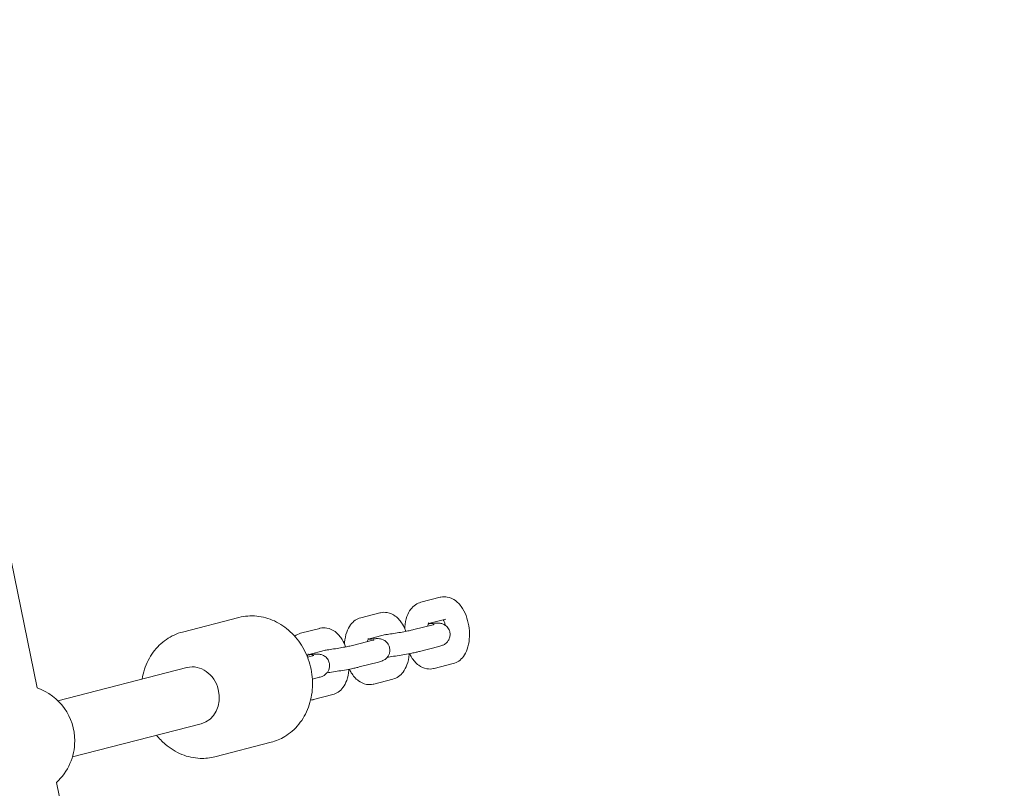
# Model space of a CAD drawing. Extents: x -18437 to 17046, y 21442 to 34691.
# Drawn here: x -8700 to -8394, y 26414 to 26653 of the extents above; entities that cross this region are included whole.
import ezdxf

# ---------------------------------------------------------------- set-up
doc = ezdxf.new("R2010")
doc.units = 0
doc.header["$LTSCALE"] = 350
doc.header["$MEASUREMENT"] = 0
doc.header["$PDMODE"] = 98
doc.header["$PDSIZE"] = 50
doc.linetypes.add('STRICHPUNKT', pattern=[1, 0.5, -0.25, 0, -0.25])
doc.layers.get('Defpoints').update_dxf_attribs({"linetype": 'CONTINUOUS'})
doc.layers.add('BEM-SI-MIN', color=7, linetype='CONTINUOUS')
doc.layers.add('Shout.04', color=7, linetype='STRICHPUNKT')
doc.styles.get("Standard").update_dxf_attribs({"font": 'isocp2.shx'})
doc.dimstyles.new('Europa 1-100', dxfattribs={"dimscale": 100, "dimtxt": 3.5, "dimasz": 4, "dimexe": 2, "dimexo": 0, "dimgap": 2, "dimtad": 0, "dimdec": 0, "dimzin": 0, "dimdsep": 46, "dimtxsty": 'Standard', "dimcen": 2, "dimadec": 0, "dimazin": 0, "dimtfac": 1, "dimtdec": 0, "dimtofl": 0, "dimtmove": 0, "dimatfit": 3, "dimfxl": 2, "dimfxlon": 1, "dimtolj": 1, "dimtzin": 0, "dimarcsym": 0})

# ---------------------------------------------------------------- blocks, each defined once
blk = doc.blocks.new('*D204')
at = {"layer": 'BEM-SI-MIN', "color": 0, "lineweight": -2, "transparency": 16777216}
for p, q in [((-16420.47, 34261.34), (-16420.47, 34661.34)), ((17046.48, 34261.34), (17046.48, 34661.34)), ((-16020.47, 34461.34), (-464.5, 34461.34)), ((16646.48, 34461.34), (1090.5, 34461.34))]:
    blk.add_line(p, q, dxfattribs=at)
at = {"layer": 'BEM-SI-MIN', "color": 0, "transparency": 16777216}
for points in [[(-16020.47, 34528), (-16020.47, 34394.67), (-16420.47, 34461.34)], [(16646.48, 34528), (16646.48, 34394.67), (17046.48, 34461.34)]]:
    blk.add_solid(points, dxfattribs=at)
at = {"layer": 'Defpoints', "color": 0, "transparency": 16777216}
for p in [(17046.48, 34461.34), (-16420.47, 26005.86), (17046.48, 26005.86)]:
    blk.add_point(p, dxfattribs=at)
at = {"layer": 'BEM-SI-MIN', "color": 0, "transparency": 16777216, "insert": (313, 34461.34), "char_height": 350, "attachment_point": 5}
blk.add_mtext('\\A1;33467', dxfattribs=at)
blk = doc.blocks.new('*D205')
at = {"layer": 'BEM-SI-MIN', "color": 0, "lineweight": -2, "transparency": 16777216}
for p, q in [((-18007.81, 32481.12), (-18407.81, 32481.12)), ((-18207.81, 32081.12), (-18207.81, 27695.43)), ((-18207.81, 22376.01), (-18207.81, 26230.94)), ((-18007.81, 21976.01), (-18407.81, 21976.01))]:
    blk.add_line(p, q, dxfattribs=at)
at = {"layer": 'BEM-SI-MIN', "color": 0, "transparency": 16777216}
for points in [[(-18274.47, 32081.12), (-18141.14, 32081.12), (-18207.81, 32481.12)], [(-18274.47, 22376.01), (-18141.14, 22376.01), (-18207.81, 21976.01)]]:
    blk.add_solid(points, dxfattribs=at)
at = {"layer": 'Defpoints', "color": 0, "transparency": 16777216}
for p in [(-420.09, 32481.12), (-18207.81, 21976.01), (-12390.62, 21976.01)]:
    blk.add_point(p, dxfattribs=at)
at = {"layer": 'BEM-SI-MIN', "color": 0, "transparency": 16777216, "insert": (-18207.81, 26963.19), "char_height": 350, "attachment_point": 5, "rotation": 90}
blk.add_mtext('\\A1;10505', dxfattribs=at)
blk = doc.blocks.new('*D208')
at = {"layer": 'BEM-SI-MIN', "color": 0, "lineweight": -2, "transparency": 16777216}
for p, q in [((-17098.08, 30117.36), (-17495.71, 30117.36)), ((-17295.71, 29717.36), (-17295.71, 27800.98)), ((-17295.71, 24209.01), (-17295.71, 26505.03)), ((-17119.35, 23809.01), (-17495.71, 23809.01))]:
    blk.add_line(p, q, dxfattribs=at)
at = {"layer": 'BEM-SI-MIN', "color": 0, "transparency": 16777216}
for points in [[(-17362.37, 29717.36), (-17229.04, 29717.36), (-17295.71, 30117.36)], [(-17362.37, 24209.01), (-17229.04, 24209.01), (-17295.71, 23809.01)]]:
    blk.add_solid(points, dxfattribs=at)
at = {"layer": 'Defpoints', "color": 0, "transparency": 16777216}
for p in [(-681.92, 30117.36, 1837.83), (-17295.71, 23809.01), (-12390.62, 23809.01, 1837.83)]:
    blk.add_point(p, dxfattribs=at)
at = {"layer": 'BEM-SI-MIN', "color": 0, "transparency": 16777216, "insert": (-17295.71, 27153.01), "char_height": 350, "attachment_point": 5, "rotation": 90}
blk.add_mtext('\\A1;6308', dxfattribs=at)
blk = doc.blocks.new('*D210')
at = {"layer": 'BEM-SI-MIN', "color": 0, "lineweight": -2, "transparency": 16777216}
for p, q in [((-14577.91, 33357.21), (-14577.91, 33746.92)), ((14679.48, 33357.74), (14679.48, 33746.92)), ((-14177.91, 33546.92), (-714.27, 33546.92)), ((14279.48, 33546.92), (815.84, 33546.92))]:
    blk.add_line(p, q, dxfattribs=at)
at = {"layer": 'BEM-SI-MIN', "color": 0, "transparency": 16777216}
for points in [[(-14177.91, 33613.59), (-14177.91, 33480.25), (-14577.91, 33546.92)], [(14279.48, 33613.59), (14279.48, 33480.25), (14679.48, 33546.92)]]:
    blk.add_solid(points, dxfattribs=at)
at = {"layer": 'Defpoints', "color": 0, "transparency": 16777216}
for p in [(14679.48, 33546.92), (14679.48, 26005.86, 1837.83), (-14577.91, 25801.13, 1837.83)]:
    blk.add_point(p, dxfattribs=at)
at = {"layer": 'BEM-SI-MIN', "color": 0, "transparency": 16777216, "insert": (50.78, 33546.92), "char_height": 350, "attachment_point": 5}
blk.add_mtext('\\A1;29257', dxfattribs=at)

msp = doc.modelspace()

# ---------------------------------------------------------------- linework, layer by layer
at = {"layer": 'Shout.04', "color": 7, "linetype": 'Continuous', "lineweight": 0}
for p, q in [((-8715.23, 26547.67, 1837.83), (-8694.31, 26445.5, 1837.83)), ((-8569.19, 26473.58, 1837.83), (-8575.14, 26472.04, 1837.83)), ((-8631.65, 26467.31, 1837.83), (-8649.13, 26462.8, 1837.83)), ((-8587.88, 26468.75, 1837.83), (-8593.83, 26467.22, 1837.83)), ((-8606.58, 26463.93, 1837.83), (-8612.53, 26462.4, 1837.83)), ((-8571.38, 26465.08, 1837.83), (-8577.33, 26463.55, 1837.83)), ((-8567.44, 26466.8, 1837.83), (-8572.84, 26465.41, 1837.83)), ((-8586.13, 26461.98, 1837.83), (-8591.54, 26460.58, 1837.83)), ((-8590.08, 26460.26, 1837.83), (-8596.03, 26458.73, 1837.83)), ((-8569.63, 26458.3, 1837.83), (-8575.58, 26456.77, 1837.83)), ((-8566.9, 26459.78, 1837.83), (-8566.92, 26459.78, 1837.83)), ((-8608.77, 26455.44, 1837.83), (-8610.37, 26455.02, 1837.83)), ((-8604.83, 26457.15, 1837.83), (-8610.23, 26455.76, 1837.83)), ((-8585.6, 26454.96, 1837.83), (-8585.61, 26454.96, 1837.83)), ((-8687.84, 26441.45, 1837.83), (-8647.84, 26451.77, 1837.83)), ((-8588.33, 26453.48, 1837.83), (-8594.28, 26451.95, 1837.83)), ((-8565.16, 26453.01, 1837.83), (-8571.1, 26451.47, 1837.83)), ((-8607.02, 26448.66, 1837.83), (-8608.84, 26448.19, 1837.83)), ((-8604.29, 26450.14, 1837.83), (-8604.31, 26450.13, 1837.83)), ((-8583.85, 26448.18, 1837.83), (-8589.8, 26446.65, 1837.83)), ((-8602.55, 26443.36, 1837.83), (-8608.49, 26441.82, 1837.83)), ((-8683.34, 26424.03, 1837.83), (-8643.35, 26434.34, 1837.83)), ((-8621.66, 26428.58, 1837.83), (-8639.14, 26424.07, 1837.83)), ((-8688.3, 26416.09, 1837.83), (-8638.64, 26173.49, 1837.83))]:
    msp.add_line(p, q, dxfattribs=at)
at = {"layer": 'Shout.04', "color": 7, "linetype": 'Continuous', "lineweight": 0, "extrusion": (2.22832e-16, 0, -1)}
msp.add_arc((8700.12, 26428.99, -1837.83), 17.5, 109.3826, 180, dxfattribs=at)
at = {"layer": 'Shout.04', "color": 7, "linetype": 'Continuous', "lineweight": 0, "extrusion": (2.22832e-16, 1.12104e-44, -1)}
msp.add_arc((8700.12, 26428.99, -1837.83), 17.5, 180, 227.4859, dxfattribs=at)
at = {"layer": 'Shout.04', "color": 7, "linetype": 'Continuous', "lineweight": 0}
for major_axis, start_param, end_param in [((-2.25, 8.71), -0.010075, 0), ((2.25, -8.71), 0, 3.131518)]:
    msp.add_ellipse((-8645.59, 26443.06, 1837.83), major_axis=major_axis, ratio=0.865166, start_param=start_param, end_param=end_param, dxfattribs=at)
for points, knots in [([(-8565.16, 26453.01, 1837.83), (-8564.53, 26453.17, 1837.83), (-8563.94, 26453.45, 1837.83), (-8562.86, 26454.19, 1837.83), (-8562.38, 26454.67, 1837.83), (-8561.46, 26455.89, 1837.83), (-8561.08, 26456.64, 1837.83), (-8560.44, 26458.45, 1837.83), (-8560.23, 26459.52, 1837.83), (-8560.05, 26461.72, 1837.83), (-8560.07, 26462.85, 1837.83), (-8560.34, 26465.04, 1837.83), (-8560.57, 26466.12, 1837.83), (-8561.23, 26468.18, 1837.83), (-8561.67, 26469.17, 1837.83), (-8562.8, 26471.01, 1837.83), (-8563.5, 26471.87, 1837.83), (-8565.13, 26473.07, 1837.83), (-8565.99, 26473.5, 1837.83), (-8567.63, 26473.78, 1837.83), (-8568.35, 26473.77, 1837.83), (-8569.08, 26473.6, 1837.83), (-8569.13, 26473.59, 1837.83), (-8569.19, 26473.58, 1837.83)], [3.268062, 3.268062, 3.268062, 3.268062, 3.454415, 3.454415, 3.673468, 3.673468, 3.974127, 3.974127, 4.363487, 4.363487, 4.748843, 4.748843, 5.12343, 5.12343, 5.505498, 5.505498, 5.900163, 5.900163, 6.194933, 6.194933, 6.393307, 6.393307, 6.409655, 6.409655, 6.409655, 6.409655]), ([(-8575.14, 26472.04, 1837.83), (-8575.77, 26471.88, 1837.83), (-8576.35, 26471.6, 1837.83), (-8577.44, 26470.86, 1837.83), (-8577.91, 26470.37, 1837.83), (-8578.83, 26469.16, 1837.83), (-8579.21, 26468.4, 1837.83), (-8579.85, 26466.6, 1837.83), (-8580.06, 26465.53, 1837.83), (-8580.17, 26464.24, 1837.83), (-8580.18, 26464.05, 1837.83), (-8580.19, 26463.87, 1837.83)], [0.126469, 0.126469, 0.126469, 0.126469, 0.312822, 0.312822, 0.531875, 0.531875, 0.832535, 0.832535, 1.221895, 1.221895, 1.286419, 1.286419, 1.286419, 1.286419]), ([(-8631.65, 26467.31, 1837.83), (-8629.86, 26467.77, 1837.83), (-8627.98, 26467.92, 1837.83), (-8624.25, 26467.55, 1837.83), (-8622.39, 26467.04, 1837.83), (-8618.85, 26465.4, 1837.83), (-8617.18, 26464.27, 1837.83), (-8614.18, 26461.49, 1837.83), (-8612.87, 26459.83, 1837.83), (-8610.74, 26456.15, 1837.83), (-8609.93, 26454.13, 1837.83), (-8608.92, 26449.94, 1837.83), (-8608.71, 26447.77, 1837.83), (-8608.93, 26443.51, 1837.83), (-8609.36, 26441.41, 1837.83), (-8610.8, 26437.53, 1837.83), (-8611.8, 26435.73, 1837.83), (-8614.3, 26432.65, 1837.83), (-8615.78, 26431.35, 1837.83), (-8618.75, 26429.56, 1837.83), (-8620.18, 26428.96, 1837.83), (-8621.66, 26428.58, 1837.83)], [6.063581, 6.063581, 6.063581, 6.063581, 6.369377, 6.369377, 6.678975, 6.678975, 6.996893, 6.996893, 7.322232, 7.322232, 7.651592, 7.651592, 7.982032, 7.982032, 8.311117, 8.311117, 8.635721, 8.635721, 8.95236, 8.95236, 9.205174, 9.205174, 9.205174, 9.205174]), ([(-8593.83, 26467.22, 1837.83), (-8594.46, 26467.06, 1837.83), (-8595.04, 26466.78, 1837.83), (-8596.13, 26466.04, 1837.83), (-8596.61, 26465.55, 1837.83), (-8597.53, 26464.34, 1837.83), (-8597.9, 26463.58, 1837.83), (-8598.55, 26461.78, 1837.83), (-8598.76, 26460.7, 1837.83), (-8598.86, 26459.42, 1837.83), (-8598.87, 26459.23, 1837.83), (-8598.88, 26459.05, 1837.83)], [0.126469, 0.126469, 0.126469, 0.126469, 0.312822, 0.312822, 0.531875, 0.531875, 0.832535, 0.832535, 1.221895, 1.221895, 1.286419, 1.286419, 1.286419, 1.286419]), ([(-8579.83, 26463.01, 1837.83), (-8580.13, 26463.8, 1837.83), (-8580.49, 26464.55, 1837.83), (-8581.49, 26466.19, 1837.83), (-8582.19, 26467.04, 1837.83), (-8583.83, 26468.25, 1837.83), (-8584.68, 26468.67, 1837.83), (-8586.33, 26468.96, 1837.83), (-8587.04, 26468.95, 1837.83), (-8587.77, 26468.78, 1837.83), (-8587.83, 26468.77, 1837.83), (-8587.88, 26468.75, 1837.83)], [5.20864, 5.20864, 5.20864, 5.20864, 5.505498, 5.505498, 5.900163, 5.900163, 6.194933, 6.194933, 6.393307, 6.393307, 6.409655, 6.409655, 6.409655, 6.409655]), ([(-8598.53, 26458.18, 1837.83), (-8598.82, 26458.98, 1837.83), (-8599.18, 26459.73, 1837.83), (-8600.19, 26461.37, 1837.83), (-8600.89, 26462.22, 1837.83), (-8602.52, 26463.43, 1837.83), (-8603.38, 26463.85, 1837.83), (-8605.02, 26464.13, 1837.83), (-8605.74, 26464.12, 1837.83), (-8606.47, 26463.96, 1837.83), (-8606.52, 26463.95, 1837.83), (-8606.58, 26463.93, 1837.83)], [5.20864, 5.20864, 5.20864, 5.20864, 5.505498, 5.505498, 5.900163, 5.900163, 6.194933, 6.194933, 6.393307, 6.393307, 6.409655, 6.409655, 6.409655, 6.409655]), ([(-8572.72, 26465.63, 1837.83), (-8572.72, 26465.63, 1837.83), (-8572.73, 26465.62, 1837.83), (-8572.77, 26465.56, 1837.83), (-8572.82, 26465.47, 1837.83), (-8572.92, 26465.21, 1837.83), (-8572.98, 26465.02, 1837.83), (-8573.04, 26464.76, 1837.83), (-8573.05, 26464.7, 1837.83), (-8573.06, 26464.65, 1837.83)], [0.5263603, 0.5263603, 0.5263603, 0.5263603, 0.6185239, 0.6185239, 0.7935224, 0.7935224, 0.9838231, 0.9838231, 1.0280444, 1.0280444, 1.0280444, 1.0280444]), ([(-8572.88, 26465.32, 1837.83), (-8572.66, 26465.35, 1837.83), (-8572.45, 26465.37, 1837.83), (-8571.61, 26465.47, 1837.83), (-8571.07, 26465.52, 1837.83), (-8570.21, 26465.58, 1837.83), (-8569.97, 26465.61, 1837.83), (-8569.26, 26465.54, 1837.83), (-8569.15, 26465.52, 1837.83), (-8568.83, 26465.46, 1837.83), (-8568.59, 26465.41, 1837.83), (-8568.07, 26465.18, 1837.83), (-8567.91, 26465.1, 1837.83), (-8567.57, 26464.88, 1837.83), (-8567.4, 26464.76, 1837.83), (-8566.96, 26464.33, 1837.83), (-8566.65, 26463.97, 1837.83), (-8566.27, 26463.12, 1837.83), (-8566.16, 26462.72, 1837.83), (-8566.09, 26461.95, 1837.83), (-8566.13, 26461.58, 1837.83), (-8566.28, 26460.89, 1837.83), (-8566.41, 26460.59, 1837.83), (-8566.71, 26460.02, 1837.83), (-8566.89, 26459.8, 1837.83), (-8567.27, 26459.38, 1837.83), (-8567.45, 26459.24, 1837.83), (-8567.79, 26459, 1837.83), (-8567.93, 26458.92, 1837.83), (-8568.21, 26458.78, 1837.83), (-8568.33, 26458.73, 1837.83), (-8568.67, 26458.59, 1837.83), (-8568.84, 26458.53, 1837.83), (-8569.22, 26458.42, 1837.83), (-8569.42, 26458.36, 1837.83), (-8569.63, 26458.3, 1837.83)], [3.782596, 3.782596, 3.782596, 3.782596, 3.893779, 3.893779, 4.245781, 4.245781, 4.531672, 4.531672, 4.576517, 4.576517, 4.635503, 4.635503, 4.656586, 4.656586, 4.673272, 4.673272, 4.698801, 4.698801, 4.716383, 4.716383, 4.73292, 4.73292, 4.751956, 4.751956, 4.777682, 4.777682, 4.815405, 4.815405, 4.864348, 4.864348, 4.931451, 4.931451, 5.075746, 5.075746, 5.235442, 5.235442, 5.235442, 5.235442]), ([(-8571.03, 26465.18, 1837.83), (-8571.03, 26465.18, 1837.83), (-8571.03, 26465.18, 1837.83), (-8571.05, 26465.17, 1837.83), (-8571.11, 26465.16, 1837.83), (-8571.24, 26465.12, 1837.83), (-8571.31, 26465.1, 1837.83), (-8571.38, 26465.08, 1837.83)], [5.0070916, 5.0070916, 5.0070916, 5.0070916, 5.0299196, 5.0299196, 5.1531796, 5.1531796, 5.2354421, 5.2354421, 5.2354421, 5.2354421]), ([(-8567.51, 26464.83, 1837.83), (-8567.62, 26465.2, 1837.83), (-8567.75, 26465.54, 1837.83), (-8568.01, 26466.12, 1837.83), (-8568.14, 26466.35, 1837.83), (-8568.27, 26466.55, 1837.83), (-8568.28, 26466.56, 1837.83), (-8568.3, 26466.58, 1837.83)], [5.0866108, 5.0866108, 5.0866108, 5.0866108, 5.3258182, 5.3258182, 5.5518246, 5.5518246, 5.5738308, 5.5738308, 5.5738308, 5.5738308]), ([(-8649.13, 26462.8, 1837.83), (-8650.93, 26462.34, 1837.83), (-8652.64, 26461.55, 1837.83), (-8655.73, 26459.43, 1837.83), (-8657.11, 26458.08, 1837.83), (-8659.41, 26454.94, 1837.83), (-8660.33, 26453.14, 1837.83), (-8661.28, 26450.24, 1837.83), (-8661.53, 26449.23, 1837.83), (-8661.7, 26448.2, 1837.83)], [0.219604, 0.219604, 0.219604, 0.219604, 0.5254, 0.5254, 0.834997, 0.834997, 1.152916, 1.152916, 1.315076, 1.315076, 1.315076, 1.315076]), ([(-8612.53, 26462.4, 1837.83), (-8613.16, 26462.23, 1837.83), (-8613.74, 26461.96, 1837.83), (-8614.28, 26461.59, 1837.83), (-8614.32, 26461.56, 1837.83), (-8614.36, 26461.53, 1837.83)], [0.1264692, 0.1264692, 0.1264692, 0.1264692, 0.3128225, 0.3128225, 0.3282475, 0.3282475, 0.3282475, 0.3282475]), ([(-8591.42, 26460.81, 1837.83), (-8591.42, 26460.81, 1837.83), (-8591.42, 26460.8, 1837.83), (-8591.47, 26460.73, 1837.83), (-8591.51, 26460.65, 1837.83), (-8591.62, 26460.38, 1837.83), (-8591.67, 26460.2, 1837.83), (-8591.74, 26459.93, 1837.83), (-8591.75, 26459.88, 1837.83), (-8591.76, 26459.83, 1837.83)], [0.5263603, 0.5263603, 0.5263603, 0.5263603, 0.6185239, 0.6185239, 0.7935224, 0.7935224, 0.9838231, 0.9838231, 1.0280444, 1.0280444, 1.0280444, 1.0280444]), ([(-8591.57, 26460.5, 1837.83), (-8591.35, 26460.52, 1837.83), (-8591.15, 26460.55, 1837.83), (-8590.31, 26460.65, 1837.83), (-8589.77, 26460.7, 1837.83), (-8588.91, 26460.75, 1837.83), (-8588.66, 26460.79, 1837.83), (-8587.96, 26460.71, 1837.83), (-8587.85, 26460.7, 1837.83), (-8587.52, 26460.64, 1837.83), (-8587.29, 26460.59, 1837.83), (-8586.76, 26460.35, 1837.83), (-8586.6, 26460.27, 1837.83), (-8586.26, 26460.05, 1837.83), (-8586.1, 26459.93, 1837.83), (-8585.65, 26459.51, 1837.83), (-8585.34, 26459.14, 1837.83), (-8584.96, 26458.3, 1837.83), (-8584.86, 26457.9, 1837.83), (-8584.79, 26457.12, 1837.83), (-8584.82, 26456.76, 1837.83), (-8584.97, 26456.07, 1837.83), (-8585.1, 26455.76, 1837.83), (-8585.41, 26455.2, 1837.83), (-8585.59, 26454.97, 1837.83), (-8585.97, 26454.56, 1837.83), (-8586.15, 26454.42, 1837.83), (-8586.49, 26454.18, 1837.83), (-8586.63, 26454.1, 1837.83), (-8586.9, 26453.95, 1837.83), (-8587.02, 26453.9, 1837.83), (-8587.36, 26453.76, 1837.83), (-8587.53, 26453.71, 1837.83), (-8587.91, 26453.59, 1837.83), (-8588.11, 26453.54, 1837.83), (-8588.33, 26453.48, 1837.83)], [3.782596, 3.782596, 3.782596, 3.782596, 3.893779, 3.893779, 4.245781, 4.245781, 4.531672, 4.531672, 4.576517, 4.576517, 4.635503, 4.635503, 4.656586, 4.656586, 4.673272, 4.673272, 4.698801, 4.698801, 4.716383, 4.716383, 4.73292, 4.73292, 4.751956, 4.751956, 4.777682, 4.777682, 4.815405, 4.815405, 4.864348, 4.864348, 4.931451, 4.931451, 5.075746, 5.075746, 5.235442, 5.235442, 5.235442, 5.235442]), ([(-8577.33, 26463.55, 1837.83), (-8577.54, 26463.49, 1837.83), (-8577.82, 26463.43, 1837.83), (-8578.57, 26463.26, 1837.83), (-8579.06, 26463.16, 1837.83), (-8580.17, 26462.94, 1837.83), (-8580.81, 26462.82, 1837.83), (-8582.15, 26462.58, 1837.83), (-8582.85, 26462.46, 1837.83), (-8584.25, 26462.24, 1837.83), (-8584.93, 26462.13, 1837.83), (-8585.8, 26462.01, 1837.83), (-8586.02, 26461.98, 1837.83), (-8586.23, 26461.95, 1837.83)], [5.235442, 5.235442, 5.235442, 5.235442, 5.468322, 5.468322, 5.752595, 5.752595, 6.05691, 6.05691, 6.367672, 6.367672, 6.679371, 6.679371, 6.788501, 6.788501, 6.788501, 6.788501]), ([(-8596.03, 26458.73, 1837.83), (-8596.24, 26458.67, 1837.83), (-8596.52, 26458.6, 1837.83), (-8597.27, 26458.44, 1837.83), (-8597.75, 26458.34, 1837.83), (-8598.87, 26458.12, 1837.83), (-8599.51, 26458, 1837.83), (-8600.85, 26457.76, 1837.83), (-8601.55, 26457.64, 1837.83), (-8602.94, 26457.42, 1837.83), (-8603.63, 26457.31, 1837.83), (-8604.5, 26457.19, 1837.83), (-8604.72, 26457.16, 1837.83), (-8604.93, 26457.13, 1837.83)], [5.235442, 5.235442, 5.235442, 5.235442, 5.468322, 5.468322, 5.752595, 5.752595, 6.05691, 6.05691, 6.367672, 6.367672, 6.679371, 6.679371, 6.788501, 6.788501, 6.788501, 6.788501]), ([(-8589.73, 26460.36, 1837.83), (-8589.73, 26460.36, 1837.83), (-8589.73, 26460.36, 1837.83), (-8589.75, 26460.35, 1837.83), (-8589.8, 26460.33, 1837.83), (-8589.94, 26460.3, 1837.83), (-8590, 26460.28, 1837.83), (-8590.08, 26460.26, 1837.83)], [5.0070916, 5.0070916, 5.0070916, 5.0070916, 5.0299196, 5.0299196, 5.1531796, 5.1531796, 5.2354421, 5.2354421, 5.2354421, 5.2354421]), ([(-8610.11, 26455.99, 1837.83), (-8610.11, 26455.99, 1837.83), (-8610.12, 26455.98, 1837.83), (-8610.16, 26455.91, 1837.83), (-8610.21, 26455.82, 1837.83), (-8610.31, 26455.56, 1837.83), (-8610.37, 26455.38, 1837.83), (-8610.42, 26455.16, 1837.83), (-8610.42, 26455.15, 1837.83), (-8610.42, 26455.15, 1837.83)], [0.5263603, 0.5263603, 0.5263603, 0.5263603, 0.6185239, 0.6185239, 0.7935224, 0.7935224, 0.9838231, 0.9838231, 0.9866461, 0.9866461, 0.9866461, 0.9866461]), ([(-8610.27, 26455.67, 1837.83), (-8610.05, 26455.7, 1837.83), (-8609.84, 26455.73, 1837.83), (-8609, 26455.82, 1837.83), (-8608.46, 26455.88, 1837.83), (-8607.6, 26455.93, 1837.83), (-8607.36, 26455.97, 1837.83), (-8606.65, 26455.89, 1837.83), (-8606.54, 26455.88, 1837.83), (-8606.22, 26455.81, 1837.83), (-8605.98, 26455.77, 1837.83), (-8605.46, 26455.53, 1837.83), (-8605.3, 26455.45, 1837.83), (-8604.96, 26455.23, 1837.83), (-8604.79, 26455.11, 1837.83), (-8604.35, 26454.69, 1837.83), (-8604.04, 26454.32, 1837.83), (-8603.66, 26453.48, 1837.83), (-8603.55, 26453.08, 1837.83), (-8603.48, 26452.3, 1837.83), (-8603.52, 26451.93, 1837.83), (-8603.67, 26451.24, 1837.83), (-8603.8, 26450.94, 1837.83), (-8604.1, 26450.37, 1837.83), (-8604.28, 26450.15, 1837.83), (-8604.66, 26449.74, 1837.83), (-8604.84, 26449.6, 1837.83), (-8605.18, 26449.36, 1837.83), (-8605.32, 26449.28, 1837.83), (-8605.6, 26449.13, 1837.83), (-8605.72, 26449.08, 1837.83), (-8606.06, 26448.94, 1837.83), (-8606.23, 26448.89, 1837.83), (-8606.61, 26448.77, 1837.83), (-8606.81, 26448.71, 1837.83), (-8607.02, 26448.66, 1837.83)], [3.782596, 3.782596, 3.782596, 3.782596, 3.893779, 3.893779, 4.245781, 4.245781, 4.531672, 4.531672, 4.576517, 4.576517, 4.635503, 4.635503, 4.656586, 4.656586, 4.673272, 4.673272, 4.698801, 4.698801, 4.716383, 4.716383, 4.73292, 4.73292, 4.751956, 4.751956, 4.777682, 4.777682, 4.815405, 4.815405, 4.864348, 4.864348, 4.931451, 4.931451, 5.075746, 5.075746, 5.235442, 5.235442, 5.235442, 5.235442]), ([(-8608.42, 26455.53, 1837.83), (-8608.42, 26455.53, 1837.83), (-8608.42, 26455.53, 1837.83), (-8608.44, 26455.53, 1837.83), (-8608.5, 26455.51, 1837.83), (-8608.63, 26455.47, 1837.83), (-8608.7, 26455.46, 1837.83), (-8608.77, 26455.44, 1837.83)], [5.0070916, 5.0070916, 5.0070916, 5.0070916, 5.0299196, 5.0299196, 5.1531796, 5.1531796, 5.2354421, 5.2354421, 5.2354421, 5.2354421]), ([(-8575.58, 26456.77, 1837.83), (-8575.74, 26456.73, 1837.83), (-8575.9, 26456.69, 1837.83), (-8576.26, 26456.6, 1837.83), (-8576.45, 26456.56, 1837.83), (-8576.85, 26456.47, 1837.83), (-8577.07, 26456.43, 1837.83), (-8577.51, 26456.33, 1837.83), (-8577.73, 26456.29, 1837.83), (-8578.65, 26456.1, 1837.83), (-8579.39, 26455.96, 1837.83), (-8580.92, 26455.69, 1837.83), (-8581.71, 26455.56, 1837.83), (-8583.26, 26455.31, 1837.83), (-8584.02, 26455.19, 1837.83), (-8585.03, 26455.05, 1837.83), (-8585.32, 26455.01, 1837.83), (-8585.6, 26454.97, 1837.83)], [5.235442, 5.235442, 5.235442, 5.235442, 5.350892, 5.350892, 5.469754, 5.469754, 5.589459, 5.589459, 5.706921, 5.706921, 6.045112, 6.045112, 6.374501, 6.374501, 6.702828, 6.702828, 6.838733, 6.838733, 6.838733, 6.838733]), ([(-8583.85, 26448.18, 1837.83), (-8583.22, 26448.34, 1837.83), (-8582.64, 26448.62, 1837.83), (-8581.55, 26449.37, 1837.83), (-8581.08, 26449.85, 1837.83), (-8580.16, 26451.06, 1837.83), (-8579.78, 26451.82, 1837.83), (-8579.13, 26453.62, 1837.83), (-8578.93, 26454.7, 1837.83), (-8578.83, 26455.89, 1837.83), (-8578.82, 26455.98, 1837.83), (-8578.81, 26456.08, 1837.83)], [3.268062, 3.268062, 3.268062, 3.268062, 3.454415, 3.454415, 3.673468, 3.673468, 3.974127, 3.974127, 4.363487, 4.363487, 4.395424, 4.395424, 4.395424, 4.395424]), ([(-8578.68, 26456.1, 1837.83), (-8578.49, 26455.71, 1837.83), (-8578.29, 26455.33, 1837.83), (-8577.49, 26454.04, 1837.83), (-8576.79, 26453.18, 1837.83), (-8575.16, 26451.98, 1837.83), (-8574.31, 26451.55, 1837.83), (-8572.66, 26451.27, 1837.83), (-8571.95, 26451.28, 1837.83), (-8571.21, 26451.44, 1837.83), (-8571.16, 26451.46, 1837.83), (-8571.1, 26451.47, 1837.83)], [2.210107, 2.210107, 2.210107, 2.210107, 2.363906, 2.363906, 2.758571, 2.758571, 3.053341, 3.053341, 3.251714, 3.251714, 3.268062, 3.268062, 3.268062, 3.268062]), ([(-8594.28, 26451.95, 1837.83), (-8594.43, 26451.91, 1837.83), (-8594.6, 26451.87, 1837.83), (-8594.96, 26451.78, 1837.83), (-8595.15, 26451.74, 1837.83), (-8595.55, 26451.65, 1837.83), (-8595.76, 26451.6, 1837.83), (-8596.2, 26451.51, 1837.83), (-8596.43, 26451.46, 1837.83), (-8597.34, 26451.28, 1837.83), (-8598.09, 26451.14, 1837.83), (-8599.62, 26450.87, 1837.83), (-8600.4, 26450.73, 1837.83), (-8601.95, 26450.49, 1837.83), (-8602.71, 26450.37, 1837.83), (-8603.73, 26450.23, 1837.83), (-8604.01, 26450.19, 1837.83), (-8604.29, 26450.15, 1837.83)], [5.235442, 5.235442, 5.235442, 5.235442, 5.350892, 5.350892, 5.469754, 5.469754, 5.589459, 5.589459, 5.706921, 5.706921, 6.045112, 6.045112, 6.374501, 6.374501, 6.702828, 6.702828, 6.838733, 6.838733, 6.838733, 6.838733]), ([(-8602.55, 26443.36, 1837.83), (-8601.92, 26443.52, 1837.83), (-8601.33, 26443.8, 1837.83), (-8600.25, 26444.54, 1837.83), (-8599.77, 26445.03, 1837.83), (-8598.85, 26446.24, 1837.83), (-8598.47, 26447, 1837.83), (-8597.83, 26448.8, 1837.83), (-8597.62, 26449.87, 1837.83), (-8597.52, 26451.07, 1837.83), (-8597.51, 26451.16, 1837.83), (-8597.51, 26451.25, 1837.83)], [3.268062, 3.268062, 3.268062, 3.268062, 3.454415, 3.454415, 3.673468, 3.673468, 3.974127, 3.974127, 4.363487, 4.363487, 4.395424, 4.395424, 4.395424, 4.395424]), ([(-8597.38, 26451.28, 1837.83), (-8597.19, 26450.89, 1837.83), (-8596.99, 26450.51, 1837.83), (-8596.19, 26449.21, 1837.83), (-8595.49, 26448.36, 1837.83), (-8593.85, 26447.15, 1837.83), (-8593, 26446.73, 1837.83), (-8591.35, 26446.44, 1837.83), (-8590.64, 26446.46, 1837.83), (-8589.91, 26446.62, 1837.83), (-8589.85, 26446.63, 1837.83), (-8589.8, 26446.65, 1837.83)], [2.210107, 2.210107, 2.210107, 2.210107, 2.363906, 2.363906, 2.758571, 2.758571, 3.053341, 3.053341, 3.251714, 3.251714, 3.268062, 3.268062, 3.268062, 3.268062]), ([(-8609.4, 26441.67, 1837.83), (-8609.15, 26441.69, 1837.83), (-8608.9, 26441.73, 1837.83), (-8608.6, 26441.8, 1837.83), (-8608.55, 26441.81, 1837.83), (-8608.49, 26441.82, 1837.83)], [3.18023175, 3.18023175, 3.18023175, 3.18023175, 3.25171416, 3.25171416, 3.26806185, 3.26806185, 3.26806185, 3.26806185]), ([(-8657.21, 26430.77, 1837.83), (-8656.4, 26429.75, 1837.83), (-8655.51, 26428.82, 1837.83), (-8652.98, 26426.65, 1837.83), (-8651.23, 26425.56, 1837.83), (-8647.55, 26424.07, 1837.83), (-8645.63, 26423.65, 1837.83), (-8642.16, 26423.52, 1837.83), (-8640.62, 26423.69, 1837.83), (-8639.14, 26424.07, 1837.83)], [2.265725, 2.265725, 2.265725, 2.265725, 2.46714, 2.46714, 2.791744, 2.791744, 3.108383, 3.108383, 3.361197, 3.361197, 3.361197, 3.361197])]:
    msp.add_open_spline(points, degree=3, knots=knots, dxfattribs=at)
for points in [[(-8580.31, 26464.12, 1837.83), (-8580.26, 26464.13, 1837.83), (-8580.22, 26464.14, 1837.83), (-8580.17, 26464.15, 1837.83)], [(-8599, 26459.3, 1837.83), (-8598.96, 26459.31, 1837.83), (-8598.91, 26459.32, 1837.83), (-8598.87, 26459.33, 1837.83)]]:
    msp.add_open_spline(points, degree=3, dxfattribs=at)

# ---------------------------------------------------------------- dimensions: what is measured, and where the dimension line sits
at = {"layer": 'BEM-SI-MIN', "color": 7}
for base, p1, p2, picture, middle in [((17046.48, 34461.34), (-16420.47, 26005.86), (17046.48, 26005.86), '*D204', (313, 34461.34)), ((14679.48, 33546.92), (-14577.91, 25801.13, 1837.83), (14679.48, 26005.86, 1837.83), '*D210', (50.78, 33546.92))]:
    dim = msp.add_linear_dim(base=base, p1=p1, p2=p2, dimstyle='Europa 1-100', dxfattribs=at)
    dim.commit()
    dim.dimension.update_dxf_attribs({"geometry": picture, "text_midpoint": middle})
for base, p1, p2, picture, middle in [((-18207.81, 21976.01), (-420.09, 32481.12), (-12390.62, 21976.01), '*D205', (-18207.81, 26963.19)), ((-17295.71, 23809.01), (-681.92, 30117.36, 1837.83), (-12390.62, 23809.01, 1837.83), '*D208', (-17295.71, 27153.01))]:
    dim = msp.add_linear_dim(base=base, p1=p1, p2=p2, angle=90, dimstyle='Europa 1-100', dxfattribs=at)
    dim.commit()
    dim.dimension.update_dxf_attribs({"geometry": picture, "text_midpoint": middle, "dimtype": 160})

doc.saveas('drawing.dxf')
